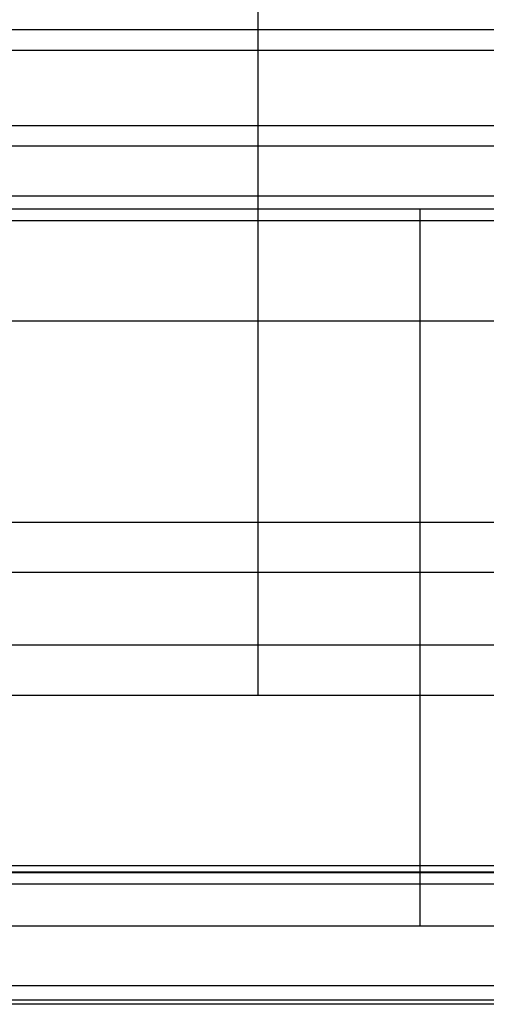
# Model space of a CAD drawing. Units: millimetres. Extents: x -5104 to -4304, y 3433 to 4185.
# Drawn here: x -5030 to -4980, y 3433 to 3539 of the extents above; entities that cross this region are included whole.
import ezdxf

# ---------------------------------------------------------------- set-up
doc = ezdxf.new("R2010")
doc.units = ezdxf.units.MM
doc.header["$MEASUREMENT"] = 0
doc.layers.add('SHELL', color=7, linetype='Continuous')
doc.layers.add('SIDE_CUSION', color=7, linetype='Continuous')

msp = doc.modelspace()

# ---------------------------------------------------------------- linework, layer by layer
at = {"layer": 'SHELL'}
for p, q in [((-4366.41, 3537.65, 1071.73), (-5042.3, 3537.65, 1071.73)), ((-4366.46, 3535.43, 1086.62), (-5042.25, 3535.43, 1086.62)), ((-4366.46, 3525.19, 1089.95), (-5042.25, 3525.19, 1089.95)), ((-4366.46, 3519.82, 1099.29), (-5042.25, 3519.82, 1099.29)), ((-4366.41, 3517.2, 1078.38), (-5042.3, 3517.2, 1078.38)), ((-4366.41, 3506.45, 1097.01), (-5042.3, 3506.45, 1097.01)), ((-4368.3, 3484.88, 1324.03), (-5040.42, 3484.88, 1324.03)), ((-5040.49, 3471.77, 1316.28), (-4368.23, 3471.77, 1316.23)), ((-5038.49, 3448.12, 1560.45), (-4370.22, 3448.12, 1560.45)), ((-5038.49, 3447.44, 1561.67), (-4370.22, 3447.44, 1561.67)), ((-5038.49, 3446.14, 1562.15), (-4370.22, 3446.14, 1562.15)), ((-4370.25, 3435.22, 1562.15), (-5038.47, 3435.22, 1562.15)), ((-4370.25, 3433.7, 1561.45), (-5038.47, 3433.7, 1561.45)), ((-4370.25, 3433.24, 1559.84), (-5038.47, 3433.24, 1559.83))]:
    msp.add_line(p, q, dxfattribs=at)
at = {"layer": 'SIDE_CUSION'}
for p, q in [((-5004.25, 4149.88, 1631.15), (-5004.25, 3466.32, 1631.15)), ((-4945.16, 3527.38, 1092.65), (-5035.1, 3527.38, 1092.65)), ((-4945.12, 3518.43, 1108.22), (-5035.05, 3518.43, 1108.22)), ((-4986.88, 3518.43, 1108.22), (-4986.88, 3441.61, 1602.31)), ((-4943.08, 3479.51, 1358.53), (-5033.01, 3479.51, 1358.53)), ((-4941.22, 3466.32, 1631.15), (-5031.16, 3466.32, 1631.15)), ((-4941.12, 3447.33, 1622.41), (-5031.06, 3447.33, 1622.41)), ((-4941.09, 3441.61, 1602.31), (-5031.03, 3441.61, 1602.31))]:
    msp.add_line(p, q, dxfattribs=at)

doc.saveas('drawing.dxf')
